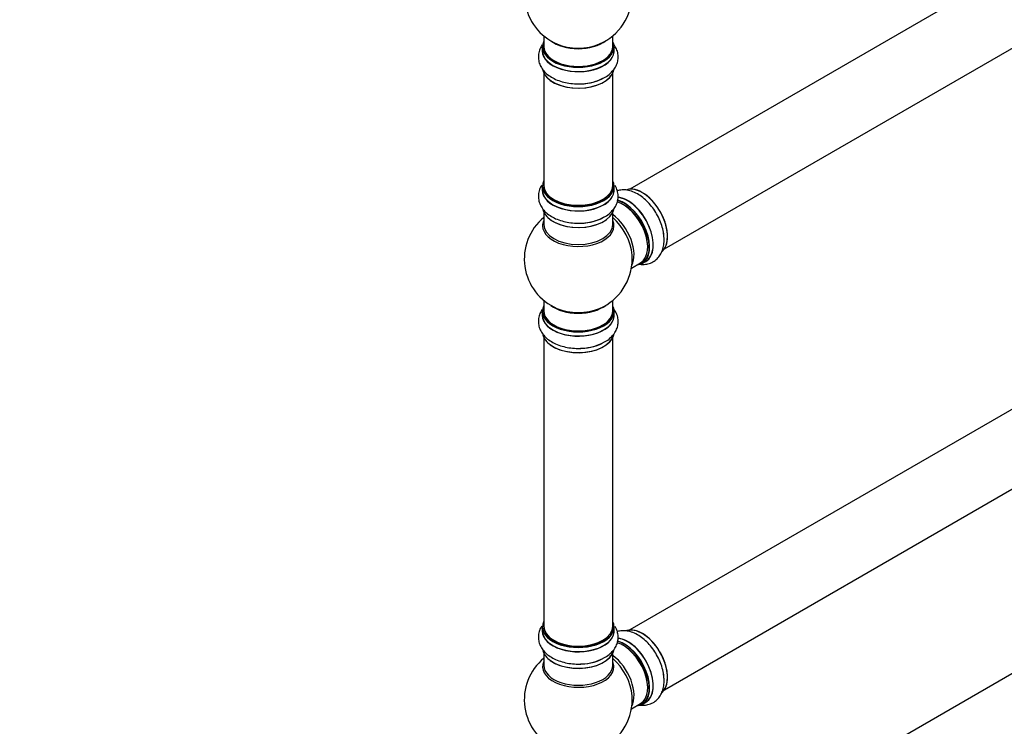
# Model space of a CAD drawing. Units: millimetres. Extents: x 0 to 1484, y 0 to 2801.
# Drawn here: x 755 to 1211, y 364 to 691 of the extents above; entities that cross this region are included whole.
import ezdxf
from ezdxf import colors
from ezdxf.entities.mleader import LeaderData, LeaderLine
from ezdxf.math import Vec2, Vec3

# ---------------------------------------------------------------- set-up
doc = ezdxf.new("R2010")
doc.units = ezdxf.units.MM
doc.layers.add('DV6_Défaut', color=7, linetype='Continuous')
doc.layers.add('Défaut', color=7, linetype='Continuous')

# ---------------------------------------------------------------- blocks, each defined once
blk = doc.blocks.new('_DOT')
at = {"color": 0}
blk.add_line((0, 0), (-1, 0), dxfattribs=at)
at = {"color": 0, "const_width": 0.333}
blk.add_lwpolyline([(-0.1665, 0, 1), (0.1665, 0, 1)], format="xyb", close=True, dxfattribs=at)
blk = doc.blocks.new('SE5')
at = {"layer": 'DV6_Défaut', "color": 7, "linetype": 'Continuous'}
for p, q in [((1365.08, 801.37), (1037.94, 612.5)), ((1053.94, 584.79), (1381.08, 773.66)), ((998.01, 683.47), (998.01, 678.6)), ((1030.01, 678.6), (1030.01, 683.47)), ((997.36, 678.52), (997.36, 676.6)), ((1030.66, 676.6), (1030.66, 678.52)), ((998.01, 666.22), (998.01, 614.26)), ((1030.01, 614.26), (1030.01, 666.22)), ((997.36, 614.01), (997.36, 612.1)), ((1030.66, 612.1), (1030.66, 614.01)), ((998.01, 601.72), (998.01, 596.13)), ((1030.01, 596.13), (1030.01, 601.72)), ((1365.08, 597.25), (1037.94, 408.38)), ((1038.65, 575.96), (1042.87, 578.4)), ((1043.62, 578.08), (1045.28, 579.04)), ((1053.94, 380.66), (1381.08, 569.54)), ((998.01, 561), (998.01, 556.12)), ((1030.01, 556.12), (1030.01, 561)), ((997.36, 556.04), (997.36, 554.12)), ((1030.66, 554.12), (1030.66, 556.04)), ((998.01, 543.75), (998.01, 410.13)), ((1030.01, 410.13), (1030.01, 543.75)), ((1365.08, 474.78), (1037.94, 285.9)), ((997.36, 409.89), (997.36, 407.97)), ((1030.66, 407.97), (1030.66, 409.89)), ((998.01, 397.59), (998.01, 392.01)), ((1030.01, 392.01), (1030.01, 397.59)), ((1038.65, 371.83), (1042.87, 374.27)), ((1043.62, 373.95), (1045.28, 374.91))]:
    blk.add_line(p, q, dxfattribs=at)
for centre, radius, start, end in [((1014.01, 702.68), 25, 129.7918, 246.7163), ((1014.01, 702.68), 25, 293.2837, 0), ((1015.18, 683.29), 21.98, 271.2801, 299.2052), ((1014.01, 580.21), 25, 129.7918, 246.7163), ((1015.18, 618.79), 21.98, 271.2801, 299.2052), ((1014.01, 580.21), 25, 293.2837, 0), ((1014.01, 580.21), 25, 0, 4.1078), ((1015.18, 560.82), 21.98, 271.2801, 299.2052), ((1014.01, 376.09), 25, 129.7918, 246.7163), ((1015.18, 414.66), 21.98, 271.2801, 299.2052), ((1014.01, 376.09), 25, 293.2837, 0), ((1014.01, 376.09), 25, 0, 4.1078)]:
    blk.add_arc(centre, radius, start, end, dxfattribs=at)
for centre, major_axis, start_param, end_param in [((1014.01, 678.6), (16.55, 0), 2.883065, 6.283185), ((1014.01, 686.76), (-16, 0), 0.649818, 2.491775), ((1014.01, 678.6), (16.55, 0), 0, 0.258528), ((1014.01, 676.53), (-16.69, 0), 6.211671, 6.283185), ((1014.01, 676.53), (-16.69, 0), 0, 3.213107), ((1014.01, 678.52), (-16.65, 0), 0, 3.141593), ((1014.01, 676.6), (16.65, 0), 3.141593, 6.283185), ((1014.01, 678.6), (-16, 0), 0, 3.141593), ((1014.01, 687.37), (16.54, 0), 4.071867, 5.352911), ((1014.01, 668.88), (16.65, 0), 3.27851, 6.145613), ((1014.01, 668.8), (-16.55, 0), 0.184097, 3.022204), ((1014.01, 670.8), (-16.65, 0), 1.543306, 2.328512), ((1014.01, 670.86), (16.69, 0), 4.811882, 5.464322), ((1014.01, 614.09), (16.55, 0), 2.883065, 6.283185), ((1014.01, 614.09), (16.55, 0), 0, 0.258528), ((1014.01, 612.03), (-16.69, 0), 6.211671, 6.283185), ((1014.01, 612.03), (-16.69, 0), 0, 3.213107), ((1014.01, 614.01), (-16.65, 0), 0, 3.141593), ((1014.01, 612.1), (16.65, 0), 3.141593, 6.283185), ((1014.01, 614.26), (16, 0), 3.141593, 6.283185), ((1043.71, 597.36), (8.27, -14.33), 0.160038, 3.047889), ((1043.64, 597.32), (-8.33, 14.42), 3.218232, 6.148557), ((1014.01, 614.09), (-15.8, 0), 0.779089, 2.362504), ((1035.22, 592.46), (-8.28, 14.33), 2.883065, 5.767356), ((1037.01, 593.49), (8.35, -14.46), 0, 2.760379), ((1035.3, 592.5), (8.32, -14.42), 0, 2.604891), ((1036.96, 593.46), (-8.33, 14.42), 3.141593, 5.893184), ((1014.01, 604.38), (16.65, 0), 3.27851, 6.145613), ((1014.01, 604.3), (-16.55, 0), 0.184097, 3.022204), ((1034.87, 592.25), (-8, 13.86), 3.141593, 5.757258), ((1035.22, 592.46), (7.75, -13.42), 0.769396, 2.356194), ((1014.01, 595.52), (-16.54, 0), 6.027891, 6.283185), ((1014.01, 595.52), (-16.54, 0), 0, 3.396887), ((1014.01, 606.29), (-16.65, 0), 1.543306, 2.321806), ((1014.01, 606.36), (16.69, 0), 4.811882, 5.461276), ((1028.55, 588.61), (8, -13.86), 0.353773, 2.227058), ((1027, 587.71), (-8.48, 14.69), 4.013291, 5.243707), ((1014.01, 596.13), (16, 0), 3.141593, 6.283185), ((1041.98, 596.36), (8.33, -14.42), 0.832748, 1.053013), ((1037.01, 593.49), (8.35, -14.46), 6.211671, 6.283185), ((1014.01, 556.12), (16.55, 0), 2.883065, 6.283185), ((1014.01, 564.29), (-16, 0), 0.649818, 2.491775), ((1014.01, 564.9), (16.54, 0), 4.071867, 5.352911), ((1014.01, 556.12), (16.55, 0), 0, 0.258528), ((1014.01, 554.06), (-16.69, 0), 6.211671, 6.283185), ((1014.01, 554.06), (-16.69, 0), 0, 3.213107), ((1014.01, 556.04), (-16.65, 0), 0, 3.141593), ((1014.01, 554.12), (16.65, 0), 3.141593, 6.283185), ((1014.01, 556.12), (-16, 0), 0, 3.141593), ((1014.01, 546.41), (16.65, 0), 3.27851, 6.145613), ((1014.01, 546.33), (-16.55, 0), 0.184097, 3.022204), ((1014.01, 548.32), (-16.65, 0), 1.543306, 2.311619), ((1014.01, 548.39), (16.69, 0), 4.811882, 5.497787), ((1014.01, 409.97), (16.55, 0), 2.883065, 6.283185), ((1014.01, 409.97), (16.55, 0), 0, 0.258528), ((1014.01, 407.9), (-16.69, 0), 6.211671, 6.283185), ((1014.01, 407.9), (-16.69, 0), 0, 3.213107), ((1014.01, 409.89), (-16.65, 0), 0, 3.141593), ((1014.01, 407.97), (16.65, 0), 3.141593, 6.283185), ((1014.01, 410.13), (16, 0), 3.141593, 6.283185), ((1043.71, 393.23), (8.27, -14.33), 0.160038, 3.047889), ((1043.64, 393.19), (-8.33, 14.42), 3.218232, 6.148557), ((1014.01, 409.97), (-15.8, 0), 0.779089, 2.362503), ((1034.87, 388.13), (-8, 13.86), 3.141593, 5.757258), ((1035.22, 388.33), (-8.27, 14.33), 2.883065, 5.767356), ((1037.01, 389.37), (8.35, -14.46), 0, 2.760379), ((1035.3, 388.37), (8.32, -14.42), 0, 2.604891), ((1036.96, 389.33), (-8.33, 14.42), 3.141593, 5.893184), ((1014.01, 400.25), (16.65, 0), 3.27851, 6.145613), ((1014.01, 400.17), (-16.55, 0), 0.184097, 3.022204), ((1035.22, 388.33), (7.75, -13.42), 0.769397, 2.356194), ((1014.01, 391.39), (16.54, 0), 2.886298, 6.283185), ((1014.01, 402.17), (-16.65, 0), 1.543306, 2.321806), ((1014.01, 402.24), (16.69, 0), 4.811882, 5.461276), ((1028.55, 384.48), (8, -13.86), 0.353773, 2.227058), ((1027, 383.58), (-8.48, 14.69), 4.013291, 5.243707), ((1014.01, 391.39), (16.54, 0), 0, 0.255294), ((1014.01, 392.01), (-16, 0), 0, 3.141593), ((1041.98, 392.23), (8.32, -14.42), 0.832748, 1.053013), ((1037.01, 389.37), (8.35, -14.46), 6.211671, 6.283185)]:
    blk.add_ellipse(centre, major_axis=major_axis, ratio=0.57735, start_param=start_param, end_param=end_param, dxfattribs=at)
for points, knots in [([(1025.9, 664.1), (1026.33, 664.32), (1027.57, 664.95), (1029.35, 666.46), (1030.99, 668.44), (1032.05, 670.56), (1032.57, 672.84), (1032.49, 675.18), (1031.81, 677.45), (1030.9, 678.99), (1030.29, 679.77), (1030.16, 679.93)], [0, 0, 0, 0, 0.0621194, 0.2141354, 0.3447392, 0.468984, 0.58944, 0.7176505, 0.8425478, 0.9677065, 1, 1, 1, 1]), ([(997.35, 679.26), (997.14, 678.97), (996.54, 678.02), (995.76, 676.22), (995.4, 673.84), (995.69, 671.45), (996.56, 669.24), (997.94, 667.25), (999.8, 665.47), (1002.14, 663.93), (1004.92, 662.69), (1008.03, 661.79), (1011.3, 661.3), (1013.97, 661.16), (1015.32, 661.28), (1015.67, 661.32)], [0, 0, 0, 0, 0.035543, 0.113257, 0.197246, 0.277389, 0.355984, 0.435776, 0.519257, 0.60724, 0.698415, 0.790463, 0.882199, 0.97366, 1, 1, 1, 1]), ([(997.06, 614.32), (996.96, 614.17), (996.47, 613.36), (995.76, 611.72), (995.4, 609.34), (995.69, 606.95), (996.56, 604.74), (997.94, 602.74), (999.8, 600.96), (1002.14, 599.43), (1004.92, 598.18), (1008.03, 597.29), (1011.3, 596.8), (1013.97, 596.65), (1015.32, 596.78), (1015.67, 596.81)], [0, 0, 0, 0, 0.018235, 0.097343, 0.182839, 0.264421, 0.344426, 0.42565, 0.51063, 0.600192, 0.693002, 0.786703, 0.880084, 0.973187, 1, 1, 1, 1]), ([(1025.9, 599.6), (1026.33, 599.81), (1027.57, 600.45), (1029.35, 601.95), (1030.99, 603.94), (1032.05, 606.05), (1032.57, 608.33), (1032.49, 610.68), (1031.9, 612.64), (1031.32, 613.75), (1031.08, 614.14)], [0, 0, 0, 0, 0.067772, 0.23362, 0.376108, 0.511658, 0.643074, 0.782951, 0.919213, 1, 1, 1, 1]), ([(1053.62, 591.16), (1053.58, 591.66), (1053.46, 593.05), (1052.75, 595.69), (1051.56, 598.78), (1049.96, 601.78), (1048.04, 604.56), (1045.83, 607.04), (1043.38, 609.14), (1040.74, 610.78), (1038.09, 611.82), (1035.53, 612.24), (1033.55, 612.12), (1032.43, 611.85), (1032.07, 611.74)], [0, 0, 0, 0, 0.042095, 0.13573, 0.229046, 0.322084, 0.41524, 0.508913, 0.603618, 0.699844, 0.797532, 0.881461, 0.961303, 1, 1, 1, 1]), ([(1042.41, 577.76), (1042.95, 577.68), (1044.27, 577.59), (1046.41, 577.84), (1048.65, 578.72), (1050.57, 580.17), (1052.05, 582.02), (1053.09, 584.21), (1053.69, 586.7), (1053.87, 589.11), (1053.69, 590.55), (1053.62, 591.16)], [0, 0, 0, 0, 0.081036, 0.1959474, 0.3201369, 0.4386413, 0.5548551, 0.6728392, 0.796279, 0.9263748, 1, 1, 1, 1]), ([(997.35, 556.79), (997.14, 556.5), (996.54, 555.55), (995.76, 553.75), (995.4, 551.37), (995.69, 548.97), (996.56, 546.77), (997.94, 544.77), (999.8, 542.99), (1002.14, 541.45), (1004.92, 540.21), (1008.03, 539.32), (1011.3, 538.83), (1013.97, 538.68), (1015.32, 538.81), (1015.67, 538.84)], [0, 0, 0, 0, 0.035543, 0.113257, 0.197246, 0.277389, 0.355984, 0.435776, 0.519257, 0.60724, 0.698415, 0.790463, 0.882199, 0.97366, 1, 1, 1, 1]), ([(1025.9, 541.63), (1026.33, 541.84), (1027.57, 542.48), (1029.35, 543.98), (1030.99, 545.97), (1032.05, 548.08), (1032.57, 550.36), (1032.49, 552.71), (1031.81, 554.98), (1030.9, 556.51), (1030.29, 557.3), (1030.16, 557.46)], [0, 0, 0, 0, 0.062119, 0.214135, 0.344739, 0.468984, 0.58944, 0.71765, 0.842548, 0.967707, 1, 1, 1, 1]), ([(997.06, 410.2), (996.96, 410.05), (996.47, 409.24), (995.76, 407.59), (995.4, 405.22), (995.69, 402.82), (996.56, 400.62), (997.94, 398.62), (999.8, 396.84), (1002.14, 395.3), (1004.92, 394.06), (1008.03, 393.16), (1011.3, 392.67), (1013.97, 392.53), (1015.32, 392.65), (1015.67, 392.69)], [0, 0, 0, 0, 0.0182346, 0.0973431, 0.1828389, 0.264421, 0.3444261, 0.42565, 0.5106297, 0.6001916, 0.6930024, 0.7867028, 0.8800844, 0.9731873, 1, 1, 1, 1]), ([(1025.9, 395.48), (1026.33, 395.69), (1027.57, 396.33), (1029.35, 397.83), (1030.99, 399.81), (1032.05, 401.93), (1032.57, 404.21), (1032.49, 406.55), (1031.9, 408.52), (1031.32, 409.62), (1031.08, 410.02)], [0, 0, 0, 0, 0.067772, 0.23362, 0.376108, 0.511658, 0.643074, 0.782951, 0.919213, 1, 1, 1, 1]), ([(1053.62, 387.04), (1053.58, 387.54), (1053.46, 388.92), (1052.75, 391.57), (1051.56, 394.66), (1049.96, 397.66), (1048.04, 400.43), (1045.83, 402.91), (1043.38, 405.02), (1040.74, 406.66), (1038.09, 407.69), (1035.53, 408.11), (1033.55, 408), (1032.43, 407.72), (1032.07, 407.61)], [0, 0, 0, 0, 0.042095, 0.13573, 0.229046, 0.322084, 0.41524, 0.508913, 0.603618, 0.699844, 0.797532, 0.881461, 0.961303, 1, 1, 1, 1]), ([(1042.41, 373.64), (1042.95, 373.56), (1044.27, 373.47), (1046.41, 373.72), (1048.65, 374.59), (1050.57, 376.04), (1052.05, 377.9), (1053.09, 380.09), (1053.69, 382.58), (1053.87, 384.99), (1053.69, 386.42), (1053.62, 387.04)], [0, 0, 0, 0, 0.081036, 0.195947, 0.320137, 0.438641, 0.554855, 0.672839, 0.796279, 0.926375, 1, 1, 1, 1])]:
    blk.add_open_spline(points, degree=3, knots=knots, dxfattribs=at)

msp = doc.modelspace()

# ---------------------------------------------------------------- block references
at = {"layer": 'Défaut'}
msp.add_blockref('SE5', (0, 0), dxfattribs=at)

# ---------------------------------------------------------------- leaders
at = {"layer": 'Défaut', "color": 7, "linetype": 'Continuous'}
ml = msp.add_multileader_mtext('Standard', dxfattribs=at)
ml.set_content('{\\pxsm0.9;\\fSolid Edge ISO|b1||i0||c0|p34;\\W1.;29/07/2019\\P}', color=256)
ml.set_leader_properties()
ml.set_arrow_properties(name='DOT')
ml.build(insert=Vec2(0, 0))
ml.multileader.update_dxf_attribs({"leader_type": 0, "dogleg_length": 0, "arrow_head_size": 12})
ctx = ml.context
ctx.base_point, ctx.char_height, ctx.arrow_head_size, ctx.landing_gap_size = Vec3(1116.65, 2793.85), 12, 12, 4.2
notes = []
notes.append((ctx, [(0, (0, 0, 0), (0, 0), (1, 0), 1, [])]))
ctx.mtext.insert = Vec3(1118.65, 2799.97)
for ctx, leaders in notes:
    for number, flags, end, landing, length, lines in leaders:
        leader = LeaderData()
        leader.index, (leader.has_last_leader_line, leader.has_dogleg_vector, leader.attachment_direction) = number, flags
        leader.last_leader_point, leader.dogleg_vector, leader.dogleg_length = Vec3(end), Vec3(landing), length
        for number, points, colour, breaks in lines:
            line = LeaderLine()
            line.index, line.vertices, line.color, line.breaks = number, Vec3.list(points), colors.encode_raw_color(colour), breaks
            leader.lines.append(line)
        ctx.leaders.append(leader)

doc.saveas('drawing.dxf')
